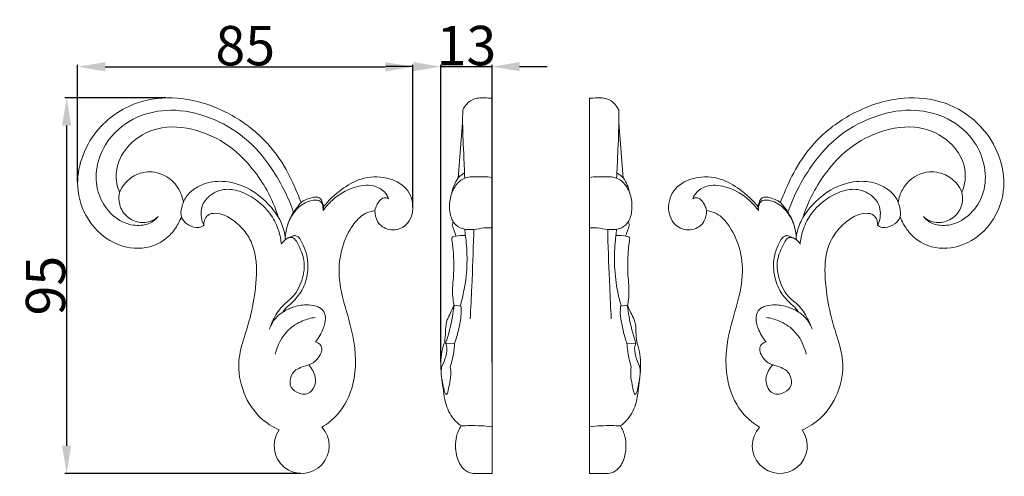
# Model space of a CAD drawing. Units: millimetres. Extents: x 0 to 1344, y 26 to 1183.
# Drawn here: x 581 to 831, y 586 to 702 of the extents above; entities that cross this region are included whole.
import ezdxf

# ---------------------------------------------------------------- set-up
doc = ezdxf.new("R2010")
doc.units = ezdxf.units.MM
doc.layers.get('0').update_dxf_attribs({"lineweight": 5})
doc.styles.add('Arial', font='arial.ttf')
doc.dimstyles.new('Default', dxfattribs={"dimtxt": 10, "dimasz": 7, "dimexe": 0.5, "dimexo": 0.5, "dimgap": 0.25, "dimtad": 1, "dimtoh": 1, "dimdec": 0, "dimzin": 1, "dimdsep": 46, "dimtxsty": 'Arial', "dimcen": 0.5, "dimazin": 0, "dimtfac": 1, "dimtdec": 4, "dimtix": 1, "dimtmove": 1, "dimatfit": 3, "dimfxl": 1, "dimtolj": 1, "dimtzin": 1, "dimarcsym": 0})

# ---------------------------------------------------------------- blocks, each defined once
blk = doc.blocks.new('*D4')
at = {"color": 0, "lineweight": -2, "transparency": 16777216}
for p, q in [((595.62, 660.68), (595.62, 690.27)), ((602.62, 689.77), (673.69, 689.77)), ((680.69, 654.06), (680.69, 690.27))]:
    blk.add_line(p, q, dxfattribs=at)
at = {"color": 0, "transparency": 16777216}
for points in [[(602.62, 690.94), (602.62, 688.6), (595.62, 689.77)], [(673.69, 690.94), (673.69, 688.6), (680.69, 689.77)]]:
    blk.add_solid(points, dxfattribs=at)
at = {"layer": 'Defpoints', "color": 0, "transparency": 16777216}
for p in [(680.69, 689.77), (595.62, 660.18), (680.69, 653.56)]:
    blk.add_point(p, dxfattribs=at)
at = {"color": 0, "transparency": 16777216, "insert": (638.16, 695.12), "char_height": 10, "attachment_point": 5, "style": 'Arial'}
blk.add_mtext('\\A1;85', dxfattribs=at)
blk = doc.blocks.new('*D5')
at = {"color": 0, "lineweight": -2, "transparency": 16777216}
for p, q in [((618.04, 681.85), (592.33, 681.85)), ((592.83, 674.85), (592.83, 593.55)), ((652.22, 586.55), (592.33, 586.55))]:
    blk.add_line(p, q, dxfattribs=at)
at = {"color": 0, "transparency": 16777216}
for points in [[(591.66, 674.85), (594, 674.85), (592.83, 681.85)], [(591.66, 593.55), (594, 593.55), (592.83, 586.55)]]:
    blk.add_solid(points, dxfattribs=at)
at = {"layer": 'Defpoints', "color": 0, "transparency": 16777216}
for p in [(618.54, 681.85), (592.83, 586.55), (652.72, 586.55)]:
    blk.add_point(p, dxfattribs=at)
at = {"color": 0, "transparency": 16777216, "insert": (587.47, 634.2), "char_height": 10, "attachment_point": 5, "rotation": 90, "style": 'Arial'}
blk.add_mtext('\\A1;95', dxfattribs=at)
blk = doc.blocks.new('*D6')
at = {"color": 0, "lineweight": -2, "transparency": 16777216}
for p, q in [((680.8, 689.79), (673.8, 689.79)), ((687.8, 614.75), (687.8, 690.29)), ((687.8, 689.79), (700.8, 689.79)), ((700.8, 614.75), (700.8, 690.29)), ((707.8, 689.79), (714.8, 689.79))]:
    blk.add_line(p, q, dxfattribs=at)
at = {"color": 0, "transparency": 16777216}
for points in [[(680.8, 690.96), (680.8, 688.63), (687.8, 689.79)], [(707.8, 690.96), (707.8, 688.63), (700.8, 689.79)]]:
    blk.add_solid(points, dxfattribs=at)
at = {"layer": 'Defpoints', "color": 0, "transparency": 16777216}
for p in [(700.8, 689.79), (687.8, 614.25), (700.8, 614.25)]:
    blk.add_point(p, dxfattribs=at)
at = {"color": 0, "transparency": 16777216, "insert": (694.3, 695.15), "char_height": 10, "attachment_point": 5, "style": 'Arial'}
blk.add_mtext('\\A1;13', dxfattribs=at)
blk = doc.blocks.new('N-303L_85_95')
blk.add_arc((652.48, 593.52), 6.98, 144.4665, 42.8297)
for points, knots in [([(652.36, 655.32), (652.05, 656.09), (650.73, 659.22), (648.05, 665.18), (642.11, 672.69), (632.92, 679.11), (621.8, 682.43), (609.76, 681.33), (600.84, 675.06), (596.31, 666.79), (595.06, 658.76), (597.81, 650.16), (605, 643.92), (613.52, 643.23), (618.75, 646.28), (620.95, 649.43), (621.72, 651.09), (621.95, 651.69)], [0, 0, 0, 0, 2.482998, 10.182935, 19.551345, 30.806298, 43.323071, 53.571049, 66.112791, 74.137928, 81.383942, 89.871209, 100.175406, 107.980035, 113.902248, 117.418304, 119.362136, 119.362136, 119.362136, 119.362136]), ([(616.04, 651.72), (615.68, 651.26), (614.47, 650.11), (611.45, 649.23), (606.98, 649.91), (602.77, 653.32), (600.12, 658.82), (600.27, 665.36), (603.56, 672.29), (610.37, 677.53), (619.7, 679.39), (629.35, 677.26), (638.4, 672.16), (644.42, 664.96), (648.25, 658.39), (649.82, 654.54), (650.41, 652.83)], [0, 0, 0, 0, 1.74329, 4.911322, 9.04809, 14.83411, 20.401003, 26.818775, 33.762667, 42.786282, 51.490599, 61.472318, 71.810626, 82.114487, 89.169499, 94.577239, 94.577239, 94.577239, 94.577239]), ([(606.27, 657.89), (605.95, 658.63), (605.24, 660.91), (605.48, 665.72), (609.43, 671.46), (617.45, 675.3), (626.71, 673.83), (634.53, 669.76), (638.39, 665.9), (639.95, 663.86)], [0, 0, 0, 0, 2.410754, 7.09872, 13.902212, 22.257152, 32.373737, 40.748464, 48.461995, 48.461995, 48.461995, 48.461995]), ([(622.45, 655.34), (622.27, 656.46), (621.21, 659.83), (616.69, 663.47), (611.06, 663), (607.76, 660.69), (606.61, 658.72), (606.27, 657.89)], [0, 0, 0, 0, 3.400102, 10.41182, 15.315678, 19.331099, 22.019899, 22.019899, 22.019899, 22.019899]), ([(639.95, 663.86), (641.36, 662.14), (643.99, 658.26), (645.82, 653.94), (646.54, 651.61)], [0, 0, 0, 0, 6.659933, 13.975663, 13.975663, 13.975663, 13.975663]), ([(648.31, 646.52), (648.11, 647.85), (647.3, 650.8), (644.22, 654.97), (639.59, 658.93), (633.67, 660.99), (628.47, 660.53), (625.14, 658.86), (622.96, 656.75), (621.97, 654.25), (621.62, 651.56), (623.37, 649.66), (625.3, 648.84), (626.98, 648.95), (627.53, 649.43), (627.68, 649.59)], [0, 0, 0, 0, 4.052334, 9.001776, 15.304484, 22.115558, 27.197953, 30.515022, 33.138406, 36.050003, 38.562609, 40.665392, 43.228921, 44.726581, 45.367629, 45.367629, 45.367629, 45.367629]), ([(657.93, 653.29), (658.6, 654.22), (660.82, 656.69), (665.13, 659.34), (670.14, 660.02), (673.4, 658.48), (674.31, 656.89), (674.55, 656.24)], [0, 0, 0, 0, 3.420784, 9.915976, 14.768859, 17.961446, 20.056661, 20.056661, 20.056661, 20.056661]), ([(657.97, 654.22), (659.32, 655.86), (662.29, 658.58), (667.66, 661.83), (673.84, 662.08), (679.47, 659.38), (681.41, 653.85), (679.27, 648.92), (674.72, 647.88), (671.49, 650.04), (671.06, 652.31), (671.09, 653.26)], [0, 0, 0, 0, 6.371665, 12.01018, 18.442144, 24.132654, 29.497139, 34.376933, 38.313321, 41.8787, 44.753394, 44.753394, 44.753394, 44.753394]), ([(606.27, 657.89), (606.1, 657.17), (605.96, 655.18), (607.31, 652.08), (610.49, 650.15), (613.8, 650.14), (615.46, 651.18), (616.04, 651.72)], [0, 0, 0, 0, 2.246023, 5.846783, 9.506184, 12.816201, 15.190832, 15.190832, 15.190832, 15.190832]), ([(647.32, 644.74), (647.22, 645.88), (646.7, 648.44), (644.85, 652.4), (641.48, 655.82), (637.46, 658.13), (633.05, 659.06), (629.19, 657.49), (627.04, 654.67), (626.88, 652.06), (627.17, 650.44), (627.59, 649.72), (627.68, 649.59)], [0, 0, 0, 0, 3.441297, 7.776155, 12.911573, 17.563965, 21.58141, 25.985586, 29.303684, 31.597915, 33.635192, 34.112228, 34.112228, 34.112228, 34.112228]), ([(657.93, 653.29), (657.98, 653.49), (658.08, 654.21), (657.81, 655.27), (657.29, 656.41), (656.07, 656.82), (654.41, 656.36), (652.6, 655.75), (651.34, 654.14), (650.14, 652.54), (648.75, 649.74), (648.31, 647.35), (648.28, 645.84)], [0, 0, 0, 0, 0.603318, 2.163388, 3.262646, 4.10989, 5.76211, 8.361344, 9.588124, 11.805174, 14.37312, 18.907909, 18.907909, 18.907909, 18.907909]), ([(648.76, 649.19), (649.06, 650.14), (649.88, 651.92), (651.48, 654), (653.39, 655.33), (655.13, 655.92), (656.6, 656), (657.42, 655.44), (657.86, 654.66), (657.93, 653.95), (657.88, 653.56)], [0, 0, 0, 0, 2.985578, 5.816425, 7.784328, 9.845928, 11.342254, 11.91224, 12.749301, 13.946499, 13.946499, 13.946499, 13.946499]), ([(674.55, 656.24), (674.38, 656.37), (673.81, 656.67), (672.66, 656.27), (671.81, 655.24), (671.31, 654.18), (671.13, 653.52), (671.09, 653.26)], [0, 0, 0, 0, 0.644287, 1.83409, 3.272016, 4.56059, 5.330707, 5.330707, 5.330707, 5.330707]), ([(627.68, 649.59), (627.65, 649.99), (627.74, 650.94), (628.68, 652.39), (630.76, 652.7), (633.31, 652.1), (636.13, 650.13), (639.11, 647), (641.3, 641.26), (640.95, 633.97), (639.74, 626.81), (637.76, 620.76), (635.97, 614.43), (637.28, 606.92), (641.3, 600.72), (645.11, 598.33), (646.8, 597.58)], [0, 0, 0, 0, 1.20903, 2.817615, 4.758028, 7.015528, 10.612609, 14.860505, 19.844077, 28.525544, 36.38456, 41.612386, 47.610981, 55.934599, 63.56302, 69.113199, 69.113199, 69.113199, 69.113199]), ([(657.6, 598.27), (659.04, 599.13), (662.7, 602.02), (666.6, 610.19), (666.17, 620.37), (663.19, 629.5), (661.49, 637.34), (662.61, 644.26), (665.05, 649.29), (667.9, 652.48), (670.22, 653.14), (671.09, 653.26)], [0, 0, 0, 0, 5.024059, 13.73301, 25.973796, 34.525877, 42.657717, 49.739294, 55.025143, 59.391641, 62.025473, 62.025473, 62.025473, 62.025473]), ([(644.29, 623.12), (644.59, 624.04), (645.54, 626.24), (647.34, 629.08), (650.7, 631.44), (652.78, 635.44), (653.53, 640.5), (651.96, 643.95), (650.94, 645.88), (650.18, 646.46), (649.4, 646.42), (648.87, 646.24), (648.58, 646.06)], [0, 0, 0, 0, 2.927805, 7.160018, 9.889386, 15.053814, 20.194884, 24.632766, 26.121215, 26.731373, 27.351166, 28.368379, 28.368379, 28.368379, 28.368379]), ([(647.32, 644.74), (647.58, 645.15), (648.3, 646.03), (649.6, 646.6), (650.45, 646.85), (650.72, 646.91)], [0, 0, 0, 0, 1.462558, 3.31993, 4.133704, 4.133704, 4.133704, 4.133704]), ([(650.72, 646.91), (650.81, 646.9), (651.18, 646.84), (651.97, 646.35), (652.76, 644.75), (654.05, 641.92), (654.25, 637.56), (652.88, 633.09), (650.5, 630.23), (648.6, 628.7), (647.93, 627.79), (647.71, 627.48)], [0, 0, 0, 0, 0.283649, 1.128552, 2.638717, 5.49342, 10.486953, 15.276012, 19.203143, 21.45065, 22.575331, 22.575331, 22.575331, 22.575331]), ([(644.29, 623.12), (644.6, 624.04), (645.49, 625.75), (646.95, 627), (647.71, 627.48)], [0, 0, 0, 0, 2.920506, 5.638232, 5.638232, 5.638232, 5.638232]), ([(647.71, 627.48), (648.5, 628), (650.41, 628.94), (653.24, 629.44), (655.57, 629.23), (657.17, 628.65), (658.29, 627.55), (658.68, 625.57), (657.91, 622.89), (656.83, 620.93), (655.97, 619.91)], [0, 0, 0, 0, 2.833525, 6.290027, 8.494552, 9.760492, 11.369274, 12.921609, 15.573486, 19.555491, 19.555491, 19.555491, 19.555491]), ([(655.89, 626.13), (654.81, 625.98), (652.32, 625.31), (648.1, 622.66), (646.29, 619.03), (645.78, 616.77)], [0, 0, 0, 0, 3.267689, 7.645233, 14.597731, 14.597731, 14.597731, 14.597731]), ([(655.97, 619.91), (656.17, 619.87), (656.76, 619.66), (657.64, 618.84), (657.62, 617.84), (657.5, 617.37)], [0, 0, 0, 0, 0.633299, 1.858573, 3.320307, 3.320307, 3.320307, 3.320307]), ([(657.5, 617.37), (657.31, 616.84), (656.67, 615.64), (655.23, 614.3), (653.35, 613.84), (651.78, 613.31), (650.22, 612.28), (649.56, 610.66), (649.42, 608.6), (651.23, 606.78), (654.19, 606.33), (655.95, 608.6), (656.14, 611.42), (655.09, 613.25), (654.26, 614.06)], [0, 0, 0, 0, 1.684362, 4.049549, 5.599868, 7.421115, 9.035718, 10.99854, 12.465968, 14.958852, 17.878753, 20.255018, 22.599935, 26.079578, 26.079578, 26.079578, 26.079578])]:
    blk.add_open_spline(points, degree=3, knots=knots)
blk = doc.blocks.new('N-303R_85_95')
blk.add_arc((773.84, 593.52), 6.98, 137.1703, 35.5335)
for points, knots in [([(773.96, 655.32), (774.27, 656.09), (775.59, 659.22), (778.27, 665.18), (784.21, 672.69), (793.4, 679.11), (804.52, 682.43), (816.56, 681.33), (825.48, 675.06), (830.01, 666.79), (831.26, 658.76), (828.51, 650.16), (821.32, 643.92), (812.8, 643.23), (807.57, 646.28), (805.37, 649.43), (804.6, 651.09), (804.37, 651.69)], [0, 0, 0, 0, 2.482998, 10.182935, 19.551345, 30.806298, 43.323071, 53.571049, 66.112791, 74.137928, 81.383942, 89.871209, 100.175406, 107.980035, 113.902248, 117.418304, 119.362136, 119.362136, 119.362136, 119.362136]), ([(810.28, 651.72), (810.64, 651.26), (811.85, 650.11), (814.87, 649.23), (819.34, 649.91), (823.55, 653.32), (826.2, 658.82), (826.05, 665.36), (822.76, 672.29), (815.95, 677.53), (806.62, 679.39), (796.97, 677.26), (787.92, 672.16), (781.9, 664.96), (778.07, 658.39), (776.5, 654.54), (775.91, 652.83)], [0, 0, 0, 0, 1.74329, 4.911322, 9.04809, 14.83411, 20.401003, 26.818775, 33.762667, 42.786282, 51.490599, 61.472318, 71.810626, 82.114487, 89.169499, 94.577239, 94.577239, 94.577239, 94.577239]), ([(820.05, 657.89), (820.37, 658.63), (821.08, 660.91), (820.84, 665.72), (816.89, 671.46), (808.87, 675.3), (799.61, 673.83), (791.79, 669.76), (787.93, 665.9), (786.37, 663.86)], [0, 0, 0, 0, 2.410754, 7.09872, 13.902212, 22.257152, 32.373737, 40.748464, 48.461995, 48.461995, 48.461995, 48.461995]), ([(786.37, 663.86), (784.96, 662.14), (782.33, 658.26), (780.5, 653.94), (779.78, 651.61)], [0, 0, 0, 0, 6.659933, 13.975663, 13.975663, 13.975663, 13.975663]), ([(803.87, 655.34), (804.05, 656.46), (805.11, 659.83), (809.63, 663.47), (815.26, 663), (818.56, 660.69), (819.71, 658.72), (820.05, 657.89)], [0, 0, 0, 0, 3.400102, 10.41182, 15.315678, 19.331099, 22.019899, 22.019899, 22.019899, 22.019899]), ([(768.35, 654.22), (767, 655.86), (764.03, 658.58), (758.66, 661.83), (752.48, 662.08), (746.85, 659.38), (744.91, 653.85), (747.05, 648.92), (751.6, 647.88), (754.83, 650.04), (755.26, 652.31), (755.23, 653.26)], [0, 0, 0, 0, 6.371665, 12.01018, 18.442144, 24.132654, 29.497139, 34.376933, 38.313321, 41.8787, 44.753394, 44.753394, 44.753394, 44.753394]), ([(768.39, 653.29), (767.72, 654.22), (765.5, 656.69), (761.19, 659.34), (756.18, 660.02), (752.92, 658.48), (752.01, 656.89), (751.77, 656.24)], [0, 0, 0, 0, 3.420784, 9.915976, 14.768859, 17.961446, 20.056661, 20.056661, 20.056661, 20.056661]), ([(778.01, 646.52), (778.21, 647.85), (779.02, 650.8), (782.1, 654.97), (786.73, 658.93), (792.65, 660.99), (797.85, 660.53), (801.18, 658.86), (803.36, 656.75), (804.35, 654.25), (804.7, 651.56), (802.95, 649.66), (801.02, 648.84), (799.34, 648.95), (798.79, 649.43), (798.64, 649.59)], [0, 0, 0, 0, 4.052334, 9.001776, 15.304484, 22.115558, 27.197953, 30.515022, 33.138406, 36.050003, 38.562609, 40.665392, 43.228921, 44.726581, 45.367629, 45.367629, 45.367629, 45.367629]), ([(779, 644.74), (779.1, 645.88), (779.62, 648.44), (781.47, 652.4), (784.84, 655.82), (788.86, 658.13), (793.27, 659.06), (797.13, 657.49), (799.28, 654.67), (799.44, 652.06), (799.15, 650.44), (798.73, 649.72), (798.64, 649.59)], [0, 0, 0, 0, 3.441297, 7.776155, 12.911573, 17.563965, 21.58141, 25.985586, 29.303684, 31.597915, 33.635192, 34.112228, 34.112228, 34.112228, 34.112228]), ([(820.05, 657.89), (820.22, 657.17), (820.36, 655.18), (819.01, 652.08), (815.83, 650.15), (812.52, 650.14), (810.86, 651.18), (810.28, 651.72)], [0, 0, 0, 0, 2.246023, 5.846783, 9.506184, 12.816201, 15.190832, 15.190832, 15.190832, 15.190832]), ([(751.77, 656.24), (751.94, 656.37), (752.51, 656.67), (753.66, 656.27), (754.51, 655.24), (755.01, 654.18), (755.19, 653.52), (755.23, 653.26)], [0, 0, 0, 0, 0.644287, 1.83409, 3.272016, 4.56059, 5.330707, 5.330707, 5.330707, 5.330707]), ([(768.39, 653.29), (768.34, 653.49), (768.24, 654.21), (768.51, 655.27), (769.03, 656.41), (770.25, 656.82), (771.91, 656.36), (773.72, 655.75), (774.98, 654.14), (776.18, 652.54), (777.57, 649.74), (778.01, 647.35), (778.04, 645.84)], [0, 0, 0, 0, 0.603318, 2.163388, 3.262646, 4.10989, 5.76211, 8.361344, 9.588124, 11.805174, 14.37312, 18.907909, 18.907909, 18.907909, 18.907909]), ([(777.56, 649.19), (777.26, 650.14), (776.44, 651.92), (774.84, 654), (772.93, 655.33), (771.19, 655.92), (769.72, 656), (768.9, 655.44), (768.46, 654.66), (768.39, 653.95), (768.44, 653.56)], [0, 0, 0, 0, 2.985578, 5.816425, 7.784328, 9.845928, 11.342254, 11.91224, 12.749301, 13.946499, 13.946499, 13.946499, 13.946499]), ([(768.72, 598.27), (767.28, 599.13), (763.62, 602.02), (759.72, 610.19), (760.15, 620.37), (763.13, 629.5), (764.83, 637.34), (763.71, 644.26), (761.27, 649.29), (758.42, 652.48), (756.1, 653.14), (755.23, 653.26)], [0, 0, 0, 0, 5.024059, 13.73301, 25.973796, 34.525877, 42.657717, 49.739294, 55.025143, 59.391641, 62.025473, 62.025473, 62.025473, 62.025473]), ([(798.64, 649.59), (798.67, 649.99), (798.58, 650.94), (797.64, 652.39), (795.56, 652.7), (793.01, 652.1), (790.19, 650.13), (787.21, 647), (785.02, 641.26), (785.37, 633.97), (786.58, 626.81), (788.56, 620.76), (790.35, 614.43), (789.04, 606.92), (785.02, 600.72), (781.21, 598.33), (779.52, 597.58)], [0, 0, 0, 0, 1.20903, 2.817615, 4.758028, 7.015528, 10.612609, 14.860505, 19.844077, 28.525544, 36.38456, 41.612386, 47.610981, 55.934599, 63.56302, 69.113199, 69.113199, 69.113199, 69.113199]), ([(775.6, 646.91), (775.51, 646.9), (775.14, 646.84), (774.35, 646.35), (773.56, 644.75), (772.27, 641.92), (772.07, 637.56), (773.44, 633.09), (775.82, 630.23), (777.72, 628.7), (778.39, 627.79), (778.61, 627.48)], [0, 0, 0, 0, 0.283649, 1.128552, 2.638717, 5.49342, 10.486953, 15.276012, 19.203143, 21.45065, 22.575331, 22.575331, 22.575331, 22.575331]), ([(782.03, 623.12), (781.73, 624.04), (780.78, 626.24), (778.98, 629.08), (775.62, 631.44), (773.54, 635.44), (772.79, 640.5), (774.36, 643.95), (775.38, 645.88), (776.14, 646.46), (776.92, 646.42), (777.45, 646.24), (777.74, 646.06)], [0, 0, 0, 0, 2.927805, 7.160018, 9.889386, 15.053814, 20.194884, 24.632766, 26.121215, 26.731373, 27.351166, 28.368379, 28.368379, 28.368379, 28.368379]), ([(779, 644.74), (778.74, 645.15), (778.02, 646.03), (776.72, 646.6), (775.87, 646.85), (775.6, 646.91)], [0, 0, 0, 0, 1.462558, 3.31993, 4.133704, 4.133704, 4.133704, 4.133704]), ([(778.61, 627.48), (777.82, 628), (775.91, 628.94), (773.08, 629.44), (770.75, 629.23), (769.15, 628.65), (768.03, 627.55), (767.64, 625.57), (768.41, 622.89), (769.49, 620.93), (770.35, 619.91)], [0, 0, 0, 0, 2.833525, 6.290027, 8.494552, 9.760492, 11.369274, 12.921609, 15.573486, 19.555491, 19.555491, 19.555491, 19.555491]), ([(782.03, 623.12), (781.72, 624.04), (780.83, 625.75), (779.37, 627), (778.61, 627.48)], [0, 0, 0, 0, 2.920506, 5.638232, 5.638232, 5.638232, 5.638232]), ([(770.43, 626.13), (771.51, 625.98), (774, 625.31), (778.22, 622.66), (780.03, 619.03), (780.54, 616.77)], [0, 0, 0, 0, 3.267689, 7.645233, 14.597731, 14.597731, 14.597731, 14.597731]), ([(770.35, 619.91), (770.15, 619.87), (769.56, 619.66), (768.68, 618.84), (768.7, 617.84), (768.82, 617.37)], [0, 0, 0, 0, 0.633299, 1.858573, 3.320307, 3.320307, 3.320307, 3.320307]), ([(768.82, 617.37), (769.01, 616.84), (769.65, 615.64), (771.09, 614.3), (772.97, 613.84), (774.54, 613.31), (776.1, 612.28), (776.76, 610.66), (776.9, 608.6), (775.09, 606.78), (772.13, 606.33), (770.37, 608.6), (770.18, 611.42), (771.23, 613.25), (772.06, 614.06)], [0, 0, 0, 0, 1.684362, 4.049549, 5.599868, 7.421115, 9.035718, 10.99854, 12.465968, 14.958852, 17.878753, 20.255018, 22.599935, 26.079578, 26.079578, 26.079578, 26.079578])]:
    blk.add_open_spline(points, degree=3, knots=knots)

msp = doc.modelspace()

# ---------------------------------------------------------------- linework, layer by layer
for p, q in [((700.8, 681.82), (700.8, 586.55)), ((725.52, 681.82), (725.52, 586.55)), ((692.22, 661.52), (693.33, 675.64)), ((734.1, 661.52), (732.99, 675.64)), ((694.01, 647.32), (693.89, 648.53)), ((732.31, 647.32), (732.43, 648.53)), ((691.2, 629.26), (692.88, 629.02)), ((735.12, 629.26), (733.44, 629.02)), ((689, 619.63), (691.28, 619.5)), ((737.32, 619.63), (735.04, 619.5)), ((700.8, 586.55), (696.05, 586.55)), ((725.52, 586.55), (730.27, 586.55))]:
    msp.add_line(p, q)
for points, knots in [([(693.36, 678.8), (693.63, 679.36), (694.44, 680.58), (696.03, 681.65), (697.99, 681.93), (699.47, 681.81), (700.51, 681.82), (700.8, 681.82)], [0, 0, 0, 0, 1.891576, 4.508078, 6.001483, 8.531844, 9.528382, 9.528382, 9.528382, 9.528382]), ([(732.96, 678.8), (732.69, 679.36), (731.88, 680.58), (730.29, 681.65), (728.33, 681.93), (726.85, 681.81), (725.81, 681.82), (725.52, 681.82)], [0, 0, 0, 0, 1.891576, 4.508078, 6.001483, 8.531844, 9.528382, 9.528382, 9.528382, 9.528382]), ([(693.89, 661.5), (693.78, 663.58), (693.58, 668.61), (693.29, 674.38), (693.35, 678.06), (693.36, 678.8)], [0, 0, 0, 0, 6.267858, 15.092881, 17.319253, 17.319253, 17.319253, 17.319253]), ([(732.43, 661.5), (732.54, 663.58), (732.74, 668.61), (733.03, 674.38), (732.97, 678.06), (732.96, 678.8)], [0, 0, 0, 0, 6.267858, 15.092881, 17.319253, 17.319253, 17.319253, 17.319253]), ([(690.6, 657.74), (690.73, 658.43), (691.14, 659.77), (692.03, 661.46), (693.06, 662.37), (693.65, 662.71), (693.83, 662.8)], [0, 0, 0, 0, 2.09124, 4.233808, 5.78769, 6.460799, 6.460799, 6.460799, 6.460799]), ([(735.72, 657.74), (735.59, 658.43), (735.18, 659.77), (734.29, 661.46), (733.26, 662.37), (732.67, 662.71), (732.49, 662.8)], [0, 0, 0, 0, 2.09124, 4.233808, 5.78769, 6.460799, 6.460799, 6.460799, 6.460799]), ([(700.8, 648.88), (700.15, 648.91), (698.58, 648.92), (696.5, 648.42), (694.6, 648.41), (692.88, 648.67), (690.85, 649.93), (689.88, 653.03), (690.05, 656.48), (691.28, 659.66), (693.74, 661.81), (697.11, 661.84), (699.4, 661.88), (700.8, 661.69)], [0, 0, 0, 0, 2.219187, 5.28409, 7.172572, 8.629967, 11.165763, 14.551392, 17.961655, 21.5576, 24.822514, 27.852564, 32.653909, 32.653909, 32.653909, 32.653909]), ([(725.52, 648.88), (726.17, 648.91), (727.74, 648.92), (729.82, 648.42), (731.72, 648.41), (733.44, 648.67), (735.47, 649.93), (736.44, 653.03), (736.27, 656.48), (735.04, 659.66), (732.58, 661.81), (729.21, 661.84), (726.92, 661.88), (725.52, 661.69)], [0, 0, 0, 0, 2.219187, 5.28409, 7.172572, 8.629967, 11.165763, 14.551392, 17.961655, 21.5576, 24.822514, 27.852564, 32.653909, 32.653909, 32.653909, 32.653909]), ([(690.7, 649.4), (690.74, 649.62), (690.8, 649.99), (690.87, 650.35), (690.89, 650.5)], [0, 0, 0, 0, 0.681066, 1.118194, 1.118194, 1.118194, 1.118194]), ([(735.62, 649.4), (735.58, 649.62), (735.52, 649.99), (735.45, 650.35), (735.43, 650.5)], [0, 0, 0, 0, 0.681066, 1.118194, 1.118194, 1.118194, 1.118194]), ([(691.68, 646.76), (691.43, 647.37), (691.1, 648.25), (690.79, 649.14), (690.7, 649.4)], [0, 0, 0, 0, 2.009802, 2.861963, 2.861963, 2.861963, 2.861963]), ([(692.72, 629.04), (693.06, 630.18), (693.89, 633.47), (694.56, 638.87), (694.42, 643.85), (694.11, 646.58), (694.01, 647.32)], [0, 0, 0, 0, 3.610616, 10.250796, 16.253699, 18.499067, 18.499067, 18.499067, 18.499067]), ([(696.15, 647.25), (696.16, 647.45), (696.17, 647.86), (696.14, 648.26), (696.12, 648.46)], [0, 0, 0, 0, 0.601754, 1.212544, 1.212544, 1.212544, 1.212544]), ([(730.17, 647.25), (730.16, 647.45), (730.15, 647.86), (730.18, 648.26), (730.2, 648.46)], [0, 0, 0, 0, 0.601754, 1.212544, 1.212544, 1.212544, 1.212544]), ([(733.6, 629.04), (733.26, 630.18), (732.43, 633.47), (731.76, 638.87), (731.9, 643.85), (732.21, 646.58), (732.31, 647.32)], [0, 0, 0, 0, 3.610616, 10.250796, 16.253699, 18.499067, 18.499067, 18.499067, 18.499067]), ([(734.64, 646.76), (734.89, 647.37), (735.22, 648.25), (735.53, 649.14), (735.62, 649.4)], [0, 0, 0, 0, 2.009802, 2.861963, 2.861963, 2.861963, 2.861963]), ([(691.13, 629.11), (691.03, 629.62), (690.82, 631.09), (690.69, 633.5), (691, 636.17), (691.11, 639.07), (691.07, 641.55), (690.9, 643.55), (690.77, 644.72), (690.65, 645.56), (690.52, 646.36), (691.01, 646.65), (692.13, 646.84), (693.21, 646.98), (694.04, 646.9)], [0, 0, 0, 0, 1.576058, 4.46295, 7.206296, 9.622477, 13.183228, 14.620617, 15.668822, 16.656683, 17.378, 17.630815, 18.414764, 21.245926, 21.245926, 21.245926, 21.245926]), ([(696.15, 647.25), (696.02, 642.81), (695.76, 635.64), (695.4, 628.47), (695.26, 625.75)], [0, 0, 0, 0, 13.3465, 21.52645, 21.52645, 21.52645, 21.52645]), ([(730.17, 647.25), (730.3, 642.81), (730.57, 635.64), (730.92, 628.47), (731.06, 625.75)], [0, 0, 0, 0, 13.3465, 21.52645, 21.52645, 21.52645, 21.52645]), ([(735.19, 629.11), (735.29, 629.62), (735.5, 631.09), (735.63, 633.5), (735.32, 636.17), (735.21, 639.07), (735.25, 641.55), (735.42, 643.55), (735.55, 644.72), (735.67, 645.56), (735.8, 646.36), (735.31, 646.65), (734.19, 646.84), (733.11, 646.98), (732.28, 646.9)], [0, 0, 0, 0, 1.576058, 4.46295, 7.206296, 9.622477, 13.183228, 14.620617, 15.668822, 16.656683, 17.378, 17.630815, 18.414764, 21.245926, 21.245926, 21.245926, 21.245926]), ([(688.8, 619.95), (688.86, 620.77), (689.06, 622.44), (689.02, 624.55), (689.76, 626.26), (690.41, 627.57), (690.87, 628.59), (691.2, 629.26)], [0, 0, 0, 0, 2.460479, 5.091918, 6.161694, 8.107449, 9.605246, 9.605246, 9.605246, 9.605246]), ([(691.2, 629.26), (691, 628.15), (690.6, 624.95), (689.79, 621.81), (689, 619.63)], [0, 0, 0, 0, 2.65949, 9.713704, 9.713704, 9.713704, 9.713704]), ([(691.28, 619.5), (691.47, 620.03), (692.01, 621.67), (692.58, 624.2), (693.04, 626.86), (692.95, 628.38), (692.88, 629.02)], [0, 0, 0, 0, 1.712883, 5.226595, 7.849476, 9.776792, 9.776792, 9.776792, 9.776792]), ([(735.04, 619.5), (734.85, 620.03), (734.31, 621.67), (733.74, 624.2), (733.28, 626.86), (733.37, 628.38), (733.44, 629.02)], [0, 0, 0, 0, 1.712883, 5.226595, 7.849476, 9.776792, 9.776792, 9.776792, 9.776792]), ([(735.12, 629.26), (735.32, 628.15), (735.72, 624.95), (736.53, 621.81), (737.32, 619.63)], [0, 0, 0, 0, 2.65949, 9.713704, 9.713704, 9.713704, 9.713704]), ([(737.52, 619.95), (737.46, 620.77), (737.26, 622.44), (737.3, 624.55), (736.56, 626.26), (735.91, 627.57), (735.45, 628.59), (735.12, 629.26)], [0, 0, 0, 0, 2.460479, 5.091918, 6.161694, 8.107449, 9.605246, 9.605246, 9.605246, 9.605246]), ([(692.95, 598.6), (692.25, 599.1), (690.49, 600.72), (688.92, 603.94), (688.35, 608.41), (687.59, 613.11), (687.94, 617.42), (688.65, 619.56), (688.8, 619.95)], [0, 0, 0, 0, 2.805251, 7.604659, 10.559899, 16.349438, 21.915168, 23.200878, 23.200878, 23.200878, 23.200878]), ([(733.37, 598.6), (734.07, 599.1), (735.83, 600.72), (737.4, 603.94), (737.98, 608.41), (738.73, 613.11), (738.38, 617.42), (737.67, 619.56), (737.52, 619.95)], [0, 0, 0, 0, 2.805251, 7.604659, 10.559899, 16.349438, 21.915168, 23.200878, 23.200878, 23.200878, 23.200878]), ([(689, 619.63), (689.09, 619.44), (689.51, 618.38), (689.11, 616.2), (688.51, 614.5), (688.07, 613.73)], [0, 0, 0, 0, 0.64169, 3.461569, 6.188862, 6.188862, 6.188862, 6.188862]), ([(690.21, 613.65), (690.42, 614.29), (690.82, 615.74), (691.15, 617.71), (691.26, 619.02), (691.28, 619.5)], [0, 0, 0, 0, 2.043334, 4.566992, 5.996973, 5.996973, 5.996973, 5.996973]), ([(736.11, 613.65), (735.9, 614.29), (735.5, 615.74), (735.17, 617.71), (735.06, 619.02), (735.04, 619.5)], [0, 0, 0, 0, 2.043334, 4.566992, 5.996973, 5.996973, 5.996973, 5.996973]), ([(737.32, 619.63), (737.23, 619.44), (736.81, 618.38), (737.21, 616.2), (737.81, 614.5), (738.25, 613.73)], [0, 0, 0, 0, 0.64169, 3.461569, 6.188862, 6.188862, 6.188862, 6.188862]), ([(688.07, 613.73), (688.02, 613.5), (687.92, 612.87), (687.89, 612.23), (687.9, 611.84)], [0, 0, 0, 0, 0.732694, 1.909696, 1.909696, 1.909696, 1.909696]), ([(688.02, 610.66), (688.15, 610), (688.39, 608.95), (688.62, 607.56), (688.88, 606.91), (689.2, 606.51), (689.45, 606.79), (689.68, 607.61), (690, 609.24), (690.42, 611.38), (690.31, 612.94), (690.21, 613.65)], [0, 0, 0, 0, 2.019955, 3.294788, 4.100834, 4.3716, 4.579039, 5.102066, 7.029201, 9.524677, 11.664578, 11.664578, 11.664578, 11.664578]), ([(738.3, 610.66), (738.17, 610), (737.93, 608.95), (737.7, 607.56), (737.44, 606.91), (737.12, 606.51), (736.87, 606.79), (736.64, 607.61), (736.32, 609.24), (735.9, 611.38), (736.01, 612.94), (736.11, 613.65)], [0, 0, 0, 0, 2.019955, 3.294788, 4.100834, 4.3716, 4.579039, 5.102066, 7.029201, 9.524677, 11.664578, 11.664578, 11.664578, 11.664578]), ([(738.25, 613.73), (738.3, 613.5), (738.4, 612.87), (738.43, 612.23), (738.42, 611.84)], [0, 0, 0, 0, 0.732694, 1.909696, 1.909696, 1.909696, 1.909696]), ([(696.05, 586.55), (695.78, 586.56), (694.76, 586.7), (692.86, 588.05), (691.75, 590.77), (691.44, 593.56), (691.69, 596.13), (692.43, 597.79), (692.95, 598.6)], [0, 0, 0, 0, 0.921696, 3.447628, 7.190626, 9.469209, 11.84661, 14.869298, 14.869298, 14.869298, 14.869298]), ([(700.8, 598.39), (698.92, 598.6), (696.29, 598.73), (693.68, 598.64), (692.95, 598.6)], [0, 0, 0, 0, 6.423242, 8.875723, 8.875723, 8.875723, 8.875723]), ([(725.52, 598.39), (727.4, 598.6), (730.03, 598.73), (732.64, 598.64), (733.37, 598.6)], [0, 0, 0, 0, 6.423242, 8.875723, 8.875723, 8.875723, 8.875723]), ([(730.27, 586.55), (730.54, 586.56), (731.56, 586.7), (733.46, 588.05), (734.57, 590.77), (734.88, 593.56), (734.63, 596.13), (733.89, 597.79), (733.37, 598.6)], [0, 0, 0, 0, 0.921696, 3.447628, 7.190626, 9.469209, 11.84661, 14.869298, 14.869298, 14.869298, 14.869298])]:
    msp.add_open_spline(points, degree=3, knots=knots)

# ---------------------------------------------------------------- block references
for name in ['N-303L_85_95', 'N-303R_85_95']:
    msp.add_blockref(name, (0, 0))

# ---------------------------------------------------------------- dimensions: what is measured, and where the dimension line sits
for base, p1, p2, picture, middle in [((680.69, 689.77), (595.62, 660.18), (680.69, 653.56), '*D4', (638.16, 695.12)), ((700.8, 689.79), (687.8, 614.25), (700.8, 614.25), '*D6', (694.3, 695.15))]:
    dim = msp.add_linear_dim(base=base, p1=p1, p2=p2, dimstyle='Default')
    dim.commit()
    dim.dimension.update_dxf_attribs({"geometry": picture, "text_midpoint": middle})
dim = msp.add_linear_dim(base=(592.83, 586.55), p1=(618.54, 681.85), p2=(652.72, 586.55), angle=90, dimstyle='Default')
dim.commit()
dim.dimension.update_dxf_attribs({"geometry": '*D5', "text_midpoint": (587.47, 634.2)})

doc.saveas('drawing.dxf')
